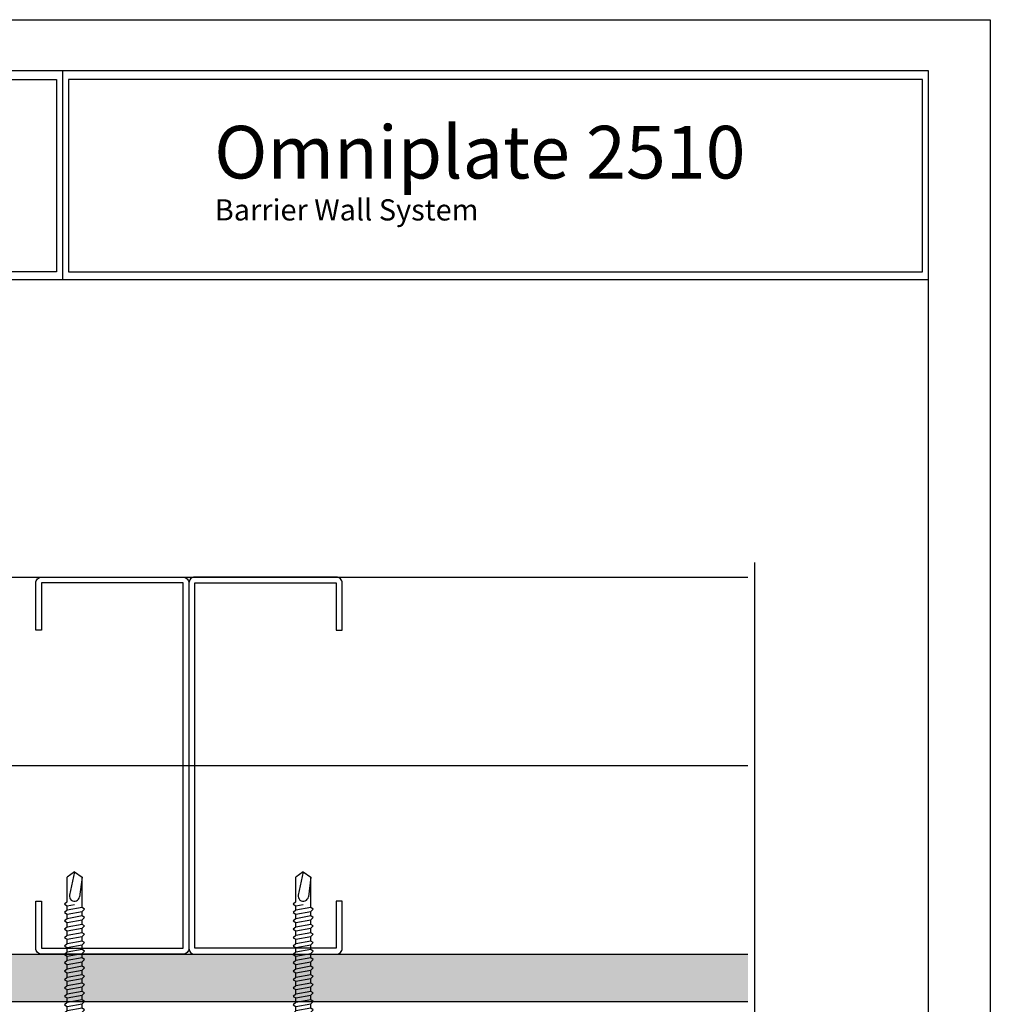
# Model space of a CAD drawing. Extents: x 0 to 119, y -66 to 22.
# Drawn here: x 58 to 68, y 12 to 22 of the extents above; entities that cross this region are included whole.
import ezdxf

# ---------------------------------------------------------------- set-up
doc = ezdxf.new("R2010")
doc.units = 0
doc.header["$LTSCALE"] = 1.5
doc.header["$MEASUREMENT"] = 0
doc.layers.get('0').update_dxf_attribs({"linetype": 'CONTINUOUS'})
doc.layers.get('DEFPOINTS').update_dxf_attribs({"linetype": 'CONTINUOUS'})
for name, color, linetype in [('BORDER', 255, 'CONTINUOUS'), ('HATCH', 72, 'CONTINUOUS'), ('L0', 42, 'CONTINUOUS'), ('L1', 41, 'CONTINUOUS'), ('SHADE1', 8, 'CONTINUOUS'), ('TEXT', 7, 'CONTINUOUS')]:
    doc.layers.add(name, color=color, linetype=linetype)
doc.styles.add('Arial', font='arial.ttf', dxfattribs={"height": 17.703593})
doc.linetypes.add('BATTING', pattern='A,0.0001,-0.1,[134,ltypeshp.shx,S=0.1,R=0,X=-0.1,Y=0],-0.2,[134,ltypeshp.shx,S=0.1,R=180,X=0.1,Y=0],-0.1', length=0.4001)

# ---------------------------------------------------------------- blocks, each defined once
blk = doc.blocks.new('Omniplate 1500 Cover')
at = {"layer": 'BORDER', "color": 31}
for p, q in [((5.3693, 16.0929), (5.3693, 14.4308)), ((12.2572, 14.4308), (0.4928, 14.4308))]:
    blk.add_line(p, q, dxfattribs=at)
blk.add_lwpolyline([(0.4928, 0.6227), (12.2572, 0.6227), (12.2572, 16.0929), (0.4928, 16.0929)], close=True, dxfattribs=at)
at = {"layer": 'BORDER', "color": 4}
for points in [[(0.5623, 16.0234), (5.3218, 16.0234), (5.3218, 14.494), (0.5623, 14.494)], [(12.2097, 16.0234), (5.4167, 16.0234), (5.4167, 14.494), (12.2097, 14.494)]]:
    blk.add_lwpolyline(points, close=True, dxfattribs=at)
at = {"layer": 'DEFPOINTS'}
blk.add_lwpolyline([(0, 16.5), (12.75, 16.5), (12.75, 0), (0, 0)], close=True, dxfattribs=at)
at = {"layer": 'TEXT', "insert": (6.576, 15.6556), "char_height": 0.418957, "width": 13.031089, "attachment_point": 1, "style": 'Arial'}
blk.add_mtext('{\\fSwis721 BT|b0|i0|c0|p34;Omniplate 2510}', dxfattribs=at)
at = {"layer": 'TEXT', "insert": (6.5805, 14.9871), "char_height": 0.16875, "attachment_point": 4}
blk.add_mtext_dynamic_manual_height_columns('{\\fMicrosoft Sans Serif|b0|i0|c0|p34;Barrier Wall System}', width=5.276915, gutter_width=1, heights=[0], dxfattribs=at)
blk = doc.blocks.new('4STUD-2')
blk.add_lwpolyline([(1.5625, 0, 0.4142136), (1.625, 0.0625), (1.625, 0.5625), (1.5625, 0.5625), (1.5625, 0.0625), (0.0625, 0.0625), (0.0625, 3.9375), (1.5625, 3.9375), (1.5625, 3.4375), (1.625, 3.4375), (1.625, 3.9375, 0.4142136), (1.5625, 4), (0.0625, 4, 0.4142136), (0, 3.9375), (0, 0.0625, 0.4142136), (0.0625, 0)], format="xyb", close=True)
blk = doc.blocks.new('12pchtek3x1_5')
for p, q in [((-0.08, 0), (-0.08, -0.011)), ((-0.08, -0.052), (-0.08, -0.1)), ((0.08, -0.023), (0.08, -0.072)), ((-0.08, -0.141), (-0.08, -0.189)), ((0.08, -0.112), (0.08, -0.161)), ((0.08, -0.201), (0.08, -0.25)), ((-0.08, -0.23), (-0.08, -0.278)), ((0.08, -0.29), (0.08, -0.339)), ((-0.08, -0.319), (-0.08, -0.367)), ((-0.08, -0.408), (-0.08, -0.456)), ((0.08, -0.379), (0.08, -0.428)), ((-0.08, -0.497), (-0.08, -0.545)), ((0.08, -0.468), (0.08, -0.517)), ((-0.08, -0.586), (-0.08, -0.634)), ((0.08, -0.557), (0.08, -0.606)), ((-0.08, -0.675), (-0.08, -0.723)), ((0.08, -0.646), (0.08, -0.695)), ((-0.08, -0.764), (-0.08, -0.812)), ((0.08, -0.735), (0.08, -0.784)), ((0.08, -0.824), (0.08, -0.873)), ((-0.08, -0.853), (-0.08, -0.901)), ((0.08, -0.913), (0.08, -0.962)), ((-0.08, -0.942), (-0.08, -0.99)), ((-0.08, -1.031), (-0.08, -1.079)), ((0.08, -1.002), (0.08, -1.051)), ((-0.08, -1.12), (-0.08, -1.444)), ((0.08, -1.14), (0, -1.154)), ((0.08, -1.091), (0.08, -1.14)), ((0.106, -1.156), (0.08, -1.14)), ((-0.08, -1.444), (-0.054, -1.235)), ((0, -1.5), (0.053, -1.253)), ((0.08, -1.18), (0.106, -1.156)), ((0.08, -1.18), (0.08, -1.444)), ((0, -1.5), (-0.08, -1.444)), ((0, -1.5), (0.08, -1.444))]:
    blk.add_line(p, q)
blk.add_lwpolyline([(0.199, 0.09), (-0.199, 0.09, 0.444444), (-0.199, 0), (0.199, 0, 0.444444)], format="xyb", close=True)
blk.add_lwpolyline([(-0.017, 0), (-0.08, -0.011), (-0.106, -0.036), (-0.08, -0.052), (0.08, -0.023), (0.105, 0)])
for points in [[(0.106, -0.088), (0.08, -0.072), (-0.08, -0.1), (-0.106, -0.125), (-0.08, -0.141), (0.08, -0.112)], [(0.106, -0.177), (0.08, -0.161), (-0.08, -0.189), (-0.106, -0.214), (-0.08, -0.23), (0.08, -0.201)], [(0.106, -0.266), (0.08, -0.25), (-0.08, -0.278), (-0.106, -0.303), (-0.08, -0.319), (0.08, -0.29)], [(0.106, -0.355), (0.08, -0.339), (-0.08, -0.367), (-0.106, -0.392), (-0.08, -0.408), (0.08, -0.379)], [(0.106, -0.444), (0.08, -0.428), (-0.08, -0.456), (-0.106, -0.481), (-0.08, -0.497), (0.08, -0.468)], [(0.106, -0.533), (0.08, -0.517), (-0.08, -0.545), (-0.106, -0.57), (-0.08, -0.586), (0.08, -0.557)], [(0.106, -0.622), (0.08, -0.606), (-0.08, -0.634), (-0.106, -0.659), (-0.08, -0.675), (0.08, -0.646)], [(0.106, -0.711), (0.08, -0.695), (-0.08, -0.723), (-0.106, -0.748), (-0.08, -0.764), (0.08, -0.735)], [(0.106, -0.8), (0.08, -0.784), (-0.08, -0.812), (-0.106, -0.837), (-0.08, -0.853), (0.08, -0.824)], [(0.106, -0.889), (0.08, -0.873), (-0.08, -0.901), (-0.106, -0.926), (-0.08, -0.942), (0.08, -0.913)], [(0.106, -0.978), (0.08, -0.962), (-0.08, -0.99), (-0.106, -1.015), (-0.08, -1.031), (0.08, -1.002)], [(0.106, -1.067), (0.08, -1.051), (-0.08, -1.079), (-0.106, -1.104), (-0.08, -1.12), (0.08, -1.091)]]:
    blk.add_lwpolyline(points, close=True)
blk.add_arc((0, -1.241), 0.0541, 347.931, 172.8173)

msp = doc.modelspace()

# ---------------------------------------------------------------- hatches: boundary and pattern name
at = {"layer": 'HATCH'}
h = msp.add_hatch(dxfattribs=at)
h.set_pattern_fill('AR-SAND', color=256, scale=0.125, angle=90, style=0)
h.set_pattern_definition([(127.5, (54.50454, -16.50586), (-0.240853, -0.0078742), [0, -0.19, 0, -0.2125, 0, -0.203125]), (97.5, (54.50454, -16.50586), (-0.3527683, 0.221222), [0, -0.1025, 0, -0.17125, 0, -0.065625]), (57.5, (54.50454, -16.6596), (-0.0007074, 0.3892677), [0, -0.0625, 0, -0.225, 0, -0.29375]), (47.5, (54.50454, -16.6596), (-0.1097094, 0.375766), [0, -0.03125, 0, -0.1475, 0, -0.16875])])
h.paths.add_polyline_path([(53.5, 12.08764), (53.5, 11.58764), (57.071683, 11.58764), (57.071683, 11.592242), (57.045683, 11.607966), (57.071683, 11.632859), (57.071683, 11.681242), (57.045683, 11.696966), (57.071683, 11.721859), (57.071683, 11.770242), (57.045683, 11.785966), (57.071683, 11.810859), (57.071683, 11.859242), (57.045683, 11.874966), (57.071683, 11.899859), (57.071683, 11.948242), (57.045683, 11.963966), (57.071683, 11.988859), (57.071683, 12.037242), (57.045683, 12.052966), (57.071683, 12.077859), (57.071683, 12.08764)])
h.paths.add_polyline_path([(57.254856, 12.08764), (57.231683, 12.065454), (57.231683, 12.017071), (57.257683, 12.001347), (57.231683, 11.976454), (57.231683, 11.928071), (57.257683, 11.912347), (57.231683, 11.887454), (57.231683, 11.839071), (57.257683, 11.823347), (57.231683, 11.798454), (57.231683, 11.750071), (57.257683, 11.734347), (57.231683, 11.709454), (57.231683, 11.661071), (57.257683, 11.645347), (57.231683, 11.620454), (57.231683, 11.58764), (65.428743, 11.58764), (65.428743, 12.08764)])

# ---------------------------------------------------------------- linework, layer by layer
at = {"layer": 'HATCH', "linetype": 'BATTING', "ltscale": 2.5}
msp.add_line((53.5, 14.08764), (65.428743, 14.08764), dxfattribs=at)
at = {"layer": 'L1'}
for p, q in [((53.5, 16.08764), (65.428743, 16.08764)), ((53.5, 12.08764), (65.428743, 12.08764)), ((53.5, 11.58764), (65.428743, 11.58764))]:
    msp.add_line(p, q, dxfattribs=at)
at = {"layer": 'SHADE1'}
msp.add_line((65.5, 16.243745), (65.5, 9.156507), dxfattribs=at)

# ---------------------------------------------------------------- block references
at = {"layer": 'L0', "rotation": 180}
for p in [(58.286902, 11.46264), (60.713098, 11.46264)]:
    msp.add_blockref('12pchtek3x1_5', p, dxfattribs=at)
at = {"layer": 'L1', "xscale": -1}
msp.add_blockref('4STUD-2', (59.5, 12.08764), dxfattribs=at)
at = {"layer": 'L1'}
msp.add_blockref('4STUD-2', (59.5, 12.08764), dxfattribs=at)
at = {"layer": 'TEXT', "xscale": 1.333333333333334, "yscale": 1.333333333333334, "zscale": 1.333333333333334}
msp.add_blockref('Omniplate 1500 Cover', (51, 0), dxfattribs=at)

doc.saveas('drawing.dxf')
